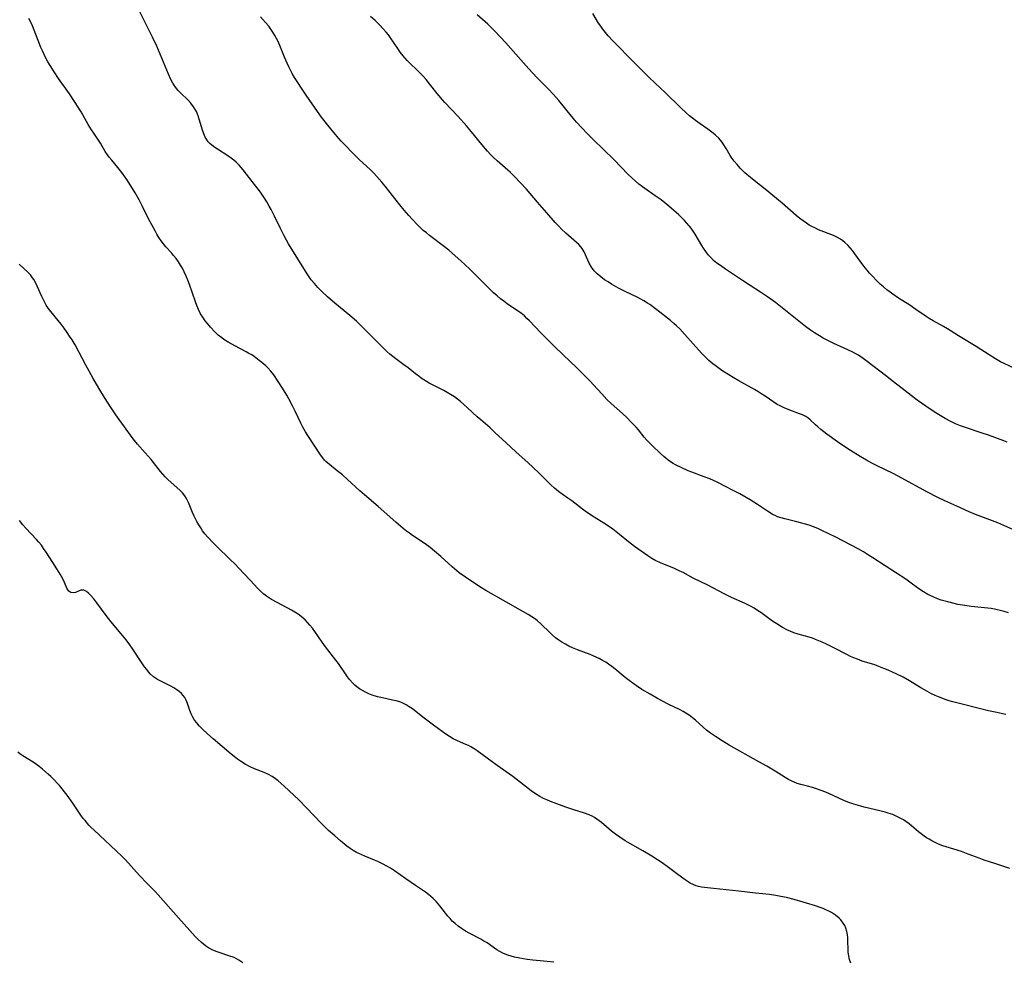
# Model space of a CAD drawing. Units: inches. Extents: x 2034408 to 2039474, y 200191 to 205612.
# Drawn here: x 2034901 to 2035076, y 202524 to 202692 of the extents above; entities that cross this region are included whole.
import ezdxf

# ---------------------------------------------------------------- set-up
doc = ezdxf.new("R2010")
doc.units = ezdxf.units.IN
doc.header["$MEASUREMENT"] = 0
doc.layers.add('c_06_T14S_R18E', color=195, linetype='Continuous')

msp = doc.modelspace()

# ---------------------------------------------------------------- linework, layer by layer
at = {"layer": 'c_06_T14S_R18E'}
for points in [[(2035076.33, 202568.27, 1048), (2035074.46, 202568.66, 1048), (2035073.24, 202568.94, 1048), (2035066.93, 202570.52, 1048), (2035066.23, 202570.71, 1048), (2035065.55, 202570.92, 1048), (2035065.1, 202571.08, 1048), (2035064.37, 202571.38, 1048), (2035063.74, 202571.66, 1048), (2035063.11, 202571.96, 1048), (2035061.84, 202572.65, 1048), (2035061.2, 202573.01, 1048), (2035059.2, 202574.25, 1048), (2035058.04, 202574.89, 1048), (2035056.94, 202575.44, 1048), (2035055.42, 202576.13, 1048), (2035054.63, 202576.47, 1048), (2035053.45, 202576.94, 1048), (2035053.05, 202577.07, 1048), (2035050.75, 202577.78, 1048), (2035049.92, 202578.08, 1048), (2035049.28, 202578.34, 1048), (2035048.66, 202578.61, 1048), (2035048.05, 202578.91, 1048), (2035045.84, 202580.06, 1048), (2035044.41, 202580.77, 1048), (2035043.67, 202581.11, 1048), (2035042.48, 202581.63, 1048), (2035041.9, 202581.85, 1048), (2035041.31, 202582.04, 1048), (2035039.35, 202582.57, 1048), (2035038.58, 202582.81, 1048), (2035037.92, 202583.07, 1048), (2035037.46, 202583.28, 1048), (2035036.57, 202583.75, 1048), (2035035.55, 202584.37, 1048), (2035034.96, 202584.76, 1048), (2035034.38, 202585.16, 1048), (2035032.71, 202586.39, 1048), (2035032.13, 202586.79, 1048), (2035031.51, 202587.17, 1048), (2035030.87, 202587.52, 1048), (2035029.91, 202588.01, 1048), (2035027.52, 202589.09, 1048), (2035026.2, 202589.72, 1048), (2035023.27, 202591.27, 1048), (2035020.66, 202592.54, 1048), (2035018.87, 202593.51, 1048), (2035018.33, 202593.79, 1048), (2035017.24, 202594.29, 1048), (2035014.95, 202595.19, 1048), (2035014.61, 202595.34, 1048), (2035014.04, 202595.62, 1048), (2035013.32, 202596.03, 1048), (2035012.62, 202596.48, 1048), (2035011.43, 202597.3, 1048), (2035010.23, 202598.17, 1048), (2035009.19, 202598.97, 1048), (2035007.57, 202600.29, 1048), (2035006.36, 202601.24, 1048), (2035005.24, 202602.02, 1048), (2035002.55, 202603.69, 1048), (2035001.44, 202604.44, 1048), (2035000.96, 202604.8, 1048), (2034999.1, 202606.28, 1048), (2034998.39, 202606.77, 1048), (2034997.38, 202607.45, 1048), (2034996.7, 202607.93, 1048), (2034996, 202608.51, 1048), (2034995.33, 202609.13, 1048), (2034993.21, 202611.24, 1048), (2034991.21, 202613.08, 1048), (2034989.16, 202614.92, 1048), (2034987.35, 202616.64, 1048), (2034985.45, 202618.41, 1048), (2034984.53, 202619.25, 1048), (2034982.85, 202620.67, 1048), (2034982.19, 202621.26, 1048), (2034980.5, 202622.84, 1048), (2034979.85, 202623.44, 1048), (2034979.26, 202623.95, 1048), (2034978.73, 202624.37, 1048), (2034978.19, 202624.77, 1048), (2034977.48, 202625.23, 1048), (2034976.87, 202625.59, 1048), (2034976.26, 202625.93, 1048), (2034973.7, 202627.25, 1048), (2034972.72, 202627.83, 1048), (2034972.27, 202628.12, 1048), (2034971.81, 202628.45, 1048), (2034971.21, 202628.91, 1048), (2034969.91, 202629.95, 1048), (2034969.19, 202630.51, 1048), (2034967.71, 202631.58, 1048), (2034966.68, 202632.38, 1048), (2034966.12, 202632.86, 1048), (2034965.58, 202633.37, 1048), (2034961.89, 202637.11, 1048), (2034960.71, 202638.24, 1048), (2034959.56, 202639.27, 1048), (2034956.86, 202641.46, 1048), (2034955.59, 202642.58, 1048), (2034954.51, 202643.58, 1048), (2034953.85, 202644.24, 1048), (2034953.23, 202644.94, 1048), (2034952.69, 202645.61, 1048), (2034952.19, 202646.31, 1048), (2034951.94, 202646.7, 1048), (2034948.65, 202651.99, 1048), (2034948.25, 202652.69, 1048), (2034947.84, 202653.45, 1048), (2034947.21, 202654.72, 1048), (2034946.11, 202656.97, 1048), (2034945.54, 202658.11, 1048), (2034945.19, 202658.75, 1048), (2034944.78, 202659.47, 1048), (2034944.34, 202660.17, 1048), (2034943.75, 202661.04, 1048), (2034943.44, 202661.48, 1048), (2034942.17, 202663.14, 1048), (2034940.55, 202665.18, 1048), (2034939.82, 202666.04, 1048), (2034939.31, 202666.57, 1048), (2034938.89, 202666.93, 1048), (2034938.42, 202667.28, 1048), (2034937.81, 202667.68, 1048), (2034935.96, 202668.84, 1048), (2034935.49, 202669.17, 1048), (2034934.98, 202669.56, 1048), (2034934.64, 202669.87, 1048), (2034934.33, 202670.2, 1048), (2034934, 202670.66, 1048), (2034933.79, 202671.02, 1048), (2034933.53, 202671.61, 1048), (2034933.31, 202672.23, 1048), (2034932.74, 202674.18, 1048), (2034932.53, 202674.82, 1048), (2034932.22, 202675.55, 1048), (2034931.74, 202676.39, 1048), (2034931.22, 202677.06, 1048), (2034930.77, 202677.56, 1048), (2034929.4, 202678.89, 1048), (2034928.97, 202679.33, 1048), (2034928.49, 202679.91, 1048), (2034928.03, 202680.61, 1048), (2034927.7, 202681.26, 1048), (2034927.26, 202682.24, 1048), (2034925.78, 202685.76, 1048), (2034925.16, 202687.18, 1048), (2034924.4, 202688.77, 1048), (2034921.48, 202694.59, 1048)], [(2034947.91, 202685.24, 1050), (2034947.19, 202687.03, 1050), (2034946.76, 202688.01, 1050), (2034946.49, 202688.56, 1050), (2034946.19, 202689.11, 1050), (2034945.85, 202689.66, 1050), (2034945.5, 202690.21, 1050), (2034945.11, 202690.73, 1050), (2034944.55, 202691.43, 1050), (2034943.65, 202692.42, 1050)], [(2035053.46, 202612.52, 1052), (2035052.51, 202613.01, 1052), (2035051.53, 202613.54, 1052), (2035050.42, 202614.18, 1052), (2035048.66, 202615.26, 1052), (2035047.5, 202616, 1052), (2035046.35, 202616.81, 1052), (2035044.48, 202618.17, 1052), (2035043.39, 202619, 1052), (2035042.85, 202619.44, 1052), (2035042.43, 202619.82, 1052), (2035041.53, 202620.68, 1052), (2035041.07, 202621.06, 1052), (2035040.73, 202621.3, 1052), (2035040.13, 202621.6, 1052), (2035039.63, 202621.79, 1052), (2035038.34, 202622.22, 1052), (2035037.57, 202622.52, 1052), (2035036.87, 202622.82, 1052), (2035036.17, 202623.17, 1052), (2035035.66, 202623.45, 1052), (2035035.05, 202623.83, 1052), (2035033.47, 202624.92, 1052), (2035032.75, 202625.4, 1052), (2035032.2, 202625.74, 1052), (2035031.57, 202626.1, 1052), (2035028.82, 202627.62, 1052), (2035027.81, 202628.22, 1052), (2035027.01, 202628.72, 1052), (2035025.8, 202629.49, 1052), (2035024.58, 202630.34, 1052), (2035024.15, 202630.67, 1052), (2035023.46, 202631.24, 1052), (2035022.67, 202632.01, 1052), (2035022.16, 202632.55, 1052), (2035019.21, 202635.9, 1052), (2035018.31, 202636.87, 1052), (2035017.72, 202637.44, 1052), (2035017.24, 202637.86, 1052), (2035016.65, 202638.35, 1052), (2035014.23, 202640.25, 1052), (2035012.95, 202641.2, 1052), (2035012.56, 202641.47, 1052), (2035011.88, 202641.9, 1052), (2035010.84, 202642.46, 1052), (2035008.58, 202643.53, 1052), (2035007.38, 202644.15, 1052), (2035006.12, 202644.86, 1052), (2035005.52, 202645.23, 1052), (2035004.9, 202645.63, 1052), (2035004.21, 202646.12, 1052), (2035003.58, 202646.67, 1052), (2035003.32, 202646.94, 1052), (2035003.06, 202647.24, 1052), (2035002.58, 202647.89, 1052), (2035002.18, 202648.58, 1052), (2035001.91, 202649.11, 1052), (2035001.26, 202650.58, 1052), (2035000.92, 202651.19, 1052), (2035000.7, 202651.49, 1052), (2035000.34, 202651.89, 1052), (2034999.93, 202652.27, 1052), (2034998.03, 202653.9, 1052), (2034997.24, 202654.64, 1052), (2034996.74, 202655.14, 1052), (2034996.12, 202655.83, 1052), (2034994.63, 202657.55, 1052), (2034992.96, 202659.42, 1052), (2034990.98, 202661.73, 1052), (2034989.95, 202662.87, 1052), (2034988.87, 202664, 1052), (2034988.07, 202664.78, 1052), (2034987.68, 202665.14, 1052), (2034985.76, 202666.81, 1052), (2034985.09, 202667.42, 1052), (2034984.67, 202667.84, 1052), (2034984.05, 202668.5, 1052), (2034983.04, 202669.69, 1052), (2034981.23, 202671.96, 1052), (2034980.33, 202673.04, 1052), (2034978.83, 202674.7, 1052), (2034976.45, 202677.2, 1052), (2034976.03, 202677.67, 1052), (2034975.08, 202678.78, 1052), (2034973.71, 202680.52, 1052), (2034973.12, 202681.24, 1052), (2034972.54, 202681.9, 1052), (2034971.52, 202682.95, 1052), (2034970.3, 202684.12, 1052), (2034969.75, 202684.67, 1052), (2034969.36, 202685.11, 1052), (2034969.02, 202685.5, 1052), (2034968.53, 202686.13, 1052), (2034968.07, 202686.78, 1052), (2034966.81, 202688.67, 1052), (2034966.42, 202689.19, 1052), (2034966.02, 202689.7, 1052), (2034965.51, 202690.29, 1052), (2034964.79, 202691.04, 1052), (2034964.07, 202691.74, 1052), (2034963.24, 202692.49, 1052)], [(2035076.58, 202616.74, 1054), (2035076, 202616.96, 1054), (2035073.26, 202617.95, 1054), (2035071.95, 202618.4, 1054), (2035069.17, 202619.31, 1054), (2035068.26, 202619.64, 1054), (2035067.41, 202620, 1054), (2035066.58, 202620.39, 1054), (2035065.54, 202620.93, 1054), (2035064.65, 202621.45, 1054), (2035064.04, 202621.83, 1054), (2035062.86, 202622.61, 1054), (2035060.58, 202624.22, 1054), (2035059.49, 202625.01, 1054), (2035058.41, 202625.84, 1054), (2035056.34, 202627.49, 1054), (2035054.93, 202628.59, 1054), (2035051.67, 202631.1, 1054), (2035050.96, 202631.62, 1054), (2035050.54, 202631.91, 1054), (2035050.11, 202632.18, 1054), (2035049.62, 202632.47, 1054), (2035049.11, 202632.74, 1054), (2035048.21, 202633.18, 1054), (2035045.71, 202634.31, 1054), (2035044.52, 202634.89, 1054), (2035043.84, 202635.26, 1054), (2035043.17, 202635.64, 1054), (2035042.26, 202636.2, 1054), (2035041.57, 202636.65, 1054), (2035040.65, 202637.31, 1054), (2035040.06, 202637.77, 1054), (2035035.32, 202641.57, 1054), (2035034.5, 202642.2, 1054), (2035033.93, 202642.61, 1054), (2035032.69, 202643.43, 1054), (2035030.8, 202644.61, 1054), (2035029.46, 202645.47, 1054), (2035026.41, 202647.53, 1054), (2035025.52, 202648.16, 1054), (2035024.91, 202648.6, 1054), (2035024.32, 202649.08, 1054), (2035023.81, 202649.57, 1054), (2035023.37, 202650.06, 1054), (2035022.93, 202650.63, 1054), (2035022.52, 202651.24, 1054), (2035022.21, 202651.72, 1054), (2035021.01, 202653.74, 1054), (2035020.65, 202654.3, 1054), (2035020.3, 202654.79, 1054), (2035019.97, 202655.21, 1054), (2035019.55, 202655.69, 1054), (2035019.12, 202656.16, 1054), (2035018.05, 202657.21, 1054), (2035017.22, 202657.97, 1054), (2035016.36, 202658.72, 1054), (2035015.62, 202659.32, 1054), (2035014.97, 202659.83, 1054), (2035013.92, 202660.59, 1054), (2035012.07, 202661.86, 1054), (2035011.64, 202662.17, 1054), (2035011.01, 202662.66, 1054), (2035010.4, 202663.17, 1054), (2035009.75, 202663.75, 1054), (2035009.13, 202664.34, 1054), (2035006.58, 202667, 1054), (2035002.86, 202670.6, 1054), (2035001.87, 202671.59, 1054), (2035000.85, 202672.66, 1054), (2034999.93, 202673.68, 1054), (2034999.01, 202674.75, 1054), (2034996.74, 202677.5, 1054), (2034995.81, 202678.57, 1054), (2034994.9, 202679.57, 1054), (2034992.87, 202681.63, 1054), (2034991.41, 202683.17, 1054), (2034989.99, 202684.75, 1054), (2034987.32, 202687.77, 1054), (2034985.38, 202689.85, 1054), (2034985.01, 202690.24, 1054), (2034984.13, 202691.1, 1054), (2034982.2, 202692.78, 1054)], [(2035078.09, 202629.78, 1056), (2035076.05, 202630.73, 1056), (2035075.4, 202631.05, 1056), (2035074.48, 202631.55, 1056), (2035073.37, 202632.24, 1056), (2035071.08, 202633.75, 1056), (2035067.89, 202635.66, 1056), (2035065.95, 202636.89, 1056), (2035065.23, 202637.32, 1056), (2035063.38, 202638.32, 1056), (2035062.68, 202638.74, 1056), (2035062.14, 202639.1, 1056), (2035060.35, 202640.36, 1056), (2035059.24, 202641.12, 1056), (2035057.25, 202642.38, 1056), (2035056.22, 202643.06, 1056), (2035055.75, 202643.4, 1056), (2035055.14, 202643.86, 1056), (2035054.56, 202644.35, 1056), (2035053.99, 202644.86, 1056), (2035053.45, 202645.38, 1056), (2035052.53, 202646.32, 1056), (2035052.07, 202646.82, 1056), (2035051.63, 202647.34, 1056), (2035051.08, 202648.05, 1056), (2035049.48, 202650.26, 1056), (2035049.06, 202650.81, 1056), (2035048.64, 202651.31, 1056), (2035048.19, 202651.79, 1056), (2035047.67, 202652.28, 1056), (2035047.31, 202652.57, 1056), (2035046.93, 202652.83, 1056), (2035046.38, 202653.15, 1056), (2035045.66, 202653.49, 1056), (2035043.02, 202654.54, 1056), (2035042.44, 202654.79, 1056), (2035041.71, 202655.15, 1056), (2035041.35, 202655.35, 1056), (2035040.84, 202655.67, 1056), (2035040.25, 202656.09, 1056), (2035039.69, 202656.53, 1056), (2035039.02, 202657.09, 1056), (2035036.51, 202659.24, 1056), (2035034.87, 202660.61, 1056), (2035033.78, 202661.49, 1056), (2035031.52, 202663.27, 1056), (2035030.87, 202663.8, 1056), (2035029.9, 202664.64, 1056), (2035029.05, 202665.49, 1056), (2035028.49, 202666.11, 1056), (2035027.95, 202666.76, 1056), (2035027.46, 202667.44, 1056), (2035027.27, 202667.73, 1056), (2035026.53, 202669, 1056), (2035026.03, 202669.81, 1056), (2035025.76, 202670.19, 1056), (2035025.24, 202670.81, 1056), (2035024.65, 202671.38, 1056), (2035024.25, 202671.71, 1056), (2035023.29, 202672.41, 1056), (2035021.93, 202673.35, 1056), (2035021.11, 202673.94, 1056), (2035020.05, 202674.78, 1056), (2035019.49, 202675.26, 1056), (2035018.43, 202676.26, 1056), (2035015.72, 202678.95, 1056), (2035013.89, 202680.64, 1056), (2035012.78, 202681.68, 1056), (2035009.2, 202685.23, 1056), (2035007.36, 202687.11, 1056), (2035006.38, 202688.16, 1056), (2035005.56, 202689.06, 1056), (2035005.08, 202689.63, 1056), (2035004.62, 202690.2, 1056), (2035004.21, 202690.75, 1056), (2035003.84, 202691.31, 1056), (2035002.82, 202692.99, 1056)], [(2035077.06, 202540.85, 1046), (2035074.41, 202541.74, 1046), (2035072.51, 202542.34, 1046), (2035071.57, 202542.67, 1046), (2035069.65, 202543.43, 1046), (2035068.44, 202543.88, 1046), (2035065.71, 202544.7, 1046), (2035065.14, 202544.89, 1046), (2035064.37, 202545.2, 1046), (2035063.62, 202545.54, 1046), (2035063.15, 202545.78, 1046), (2035062.69, 202546.05, 1046), (2035062.23, 202546.33, 1046), (2035061.79, 202546.63, 1046), (2035061.29, 202547, 1046), (2035060.8, 202547.39, 1046), (2035059.11, 202548.79, 1046), (2035058.56, 202549.19, 1046), (2035058.11, 202549.49, 1046), (2035057.65, 202549.76, 1046), (2035057.19, 202550.01, 1046), (2035056.71, 202550.23, 1046), (2035056.2, 202550.45, 1046), (2035055.39, 202550.73, 1046), (2035054.89, 202550.88, 1046), (2035053.89, 202551.14, 1046), (2035051.15, 202551.76, 1046), (2035050.51, 202551.92, 1046), (2035049.31, 202552.28, 1046), (2035048.21, 202552.67, 1046), (2035047.52, 202552.95, 1046), (2035046.6, 202553.35, 1046), (2035044.81, 202554.18, 1046), (2035043.8, 202554.6, 1046), (2035043.3, 202554.8, 1046), (2035042.61, 202555.04, 1046), (2035041.92, 202555.27, 1046), (2035041.06, 202555.51, 1046), (2035039.83, 202555.83, 1046), (2035039.22, 202556.01, 1046), (2035038.67, 202556.21, 1046), (2035038.25, 202556.39, 1046), (2035037.65, 202556.68, 1046), (2035037.07, 202557.02, 1046), (2035035.27, 202558.16, 1046), (2035033.77, 202559.07, 1046), (2035032.38, 202559.86, 1046), (2035027.09, 202562.83, 1046), (2035025.84, 202563.57, 1046), (2035024.63, 202564.33, 1046), (2035023.74, 202564.94, 1046), (2035023.05, 202565.49, 1046), (2035022.45, 202566.02, 1046), (2035021.09, 202567.26, 1046), (2035020.58, 202567.69, 1046), (2035019.98, 202568.13, 1046), (2035019.39, 202568.51, 1046), (2035018.87, 202568.8, 1046), (2035018.34, 202569.08, 1046), (2035016.24, 202570.12, 1046), (2035014.35, 202571.12, 1046), (2035013.01, 202571.86, 1046), (2035011.55, 202572.73, 1046), (2035010.57, 202573.38, 1046), (2035009.91, 202573.84, 1046), (2035009.27, 202574.32, 1046), (2035008.58, 202574.87, 1046), (2035006.75, 202576.39, 1046), (2035006.22, 202576.81, 1046), (2035005.62, 202577.24, 1046), (2035005.12, 202577.56, 1046), (2035004.54, 202577.89, 1046), (2035003.94, 202578.2, 1046), (2035002.99, 202578.63, 1046), (2035002.31, 202578.91, 1046), (2035000.09, 202579.76, 1046), (2034999.22, 202580.13, 1046), (2034998.56, 202580.44, 1046), (2034997.92, 202580.78, 1046), (2034997.3, 202581.15, 1046), (2034996.76, 202581.5, 1046), (2034996.19, 202581.93, 1046), (2034995.65, 202582.39, 1046), (2034995.21, 202582.8, 1046), (2034993.56, 202584.41, 1046), (2034992.94, 202584.95, 1046), (2034992.6, 202585.2, 1046), (2034991.97, 202585.63, 1046), (2034991.32, 202586.03, 1046), (2034989.94, 202586.81, 1046), (2034987.33, 202588.34, 1046), (2034983.79, 202590.32, 1046), (2034982.99, 202590.8, 1046), (2034982.18, 202591.31, 1046), (2034980.15, 202592.68, 1046), (2034979.02, 202593.5, 1046), (2034978.2, 202594.17, 1046), (2034977.78, 202594.53, 1046), (2034975.73, 202596.4, 1046), (2034974.62, 202597.35, 1046), (2034973.85, 202597.96, 1046), (2034972.96, 202598.61, 1046), (2034970.68, 202600.14, 1046), (2034970.15, 202600.51, 1046), (2034969.62, 202600.89, 1046), (2034969.02, 202601.37, 1046), (2034967.71, 202602.49, 1046), (2034964.57, 202605.3, 1046), (2034962.15, 202607.33, 1046), (2034961.31, 202608.08, 1046), (2034959.15, 202610.07, 1046), (2034958.22, 202610.89, 1046), (2034957.31, 202611.64, 1046), (2034955.95, 202612.73, 1046), (2034955.29, 202613.3, 1046), (2034955.05, 202613.55, 1046), (2034954.73, 202613.91, 1046), (2034954.33, 202614.45, 1046), (2034952.05, 202617.93, 1046), (2034951.64, 202618.59, 1046), (2034951.19, 202619.37, 1046), (2034950.83, 202620.08, 1046), (2034949.87, 202622.12, 1046), (2034949.35, 202623.18, 1046), (2034948.67, 202624.46, 1046), (2034948.31, 202625.09, 1046), (2034947.56, 202626.33, 1046), (2034946.81, 202627.51, 1046), (2034946, 202628.68, 1046), (2034945.5, 202629.33, 1046), (2034944.96, 202629.94, 1046), (2034944.58, 202630.33, 1046), (2034943.9, 202630.92, 1046), (2034943.43, 202631.28, 1046), (2034942.51, 202631.95, 1046), (2034942.07, 202632.24, 1046), (2034941.59, 202632.53, 1046), (2034941.09, 202632.8, 1046), (2034939.06, 202633.84, 1046), (2034937.86, 202634.51, 1046), (2034937.12, 202635, 1046), (2034936.75, 202635.27, 1046), (2034936.13, 202635.79, 1046), (2034935.54, 202636.35, 1046), (2034934.72, 202637.2, 1046), (2034934.18, 202637.83, 1046), (2034933.77, 202638.34, 1046), (2034933.36, 202638.94, 1046), (2034932.98, 202639.56, 1046), (2034932.59, 202640.34, 1046), (2034932.3, 202641.02, 1046), (2034932.04, 202641.72, 1046), (2034930.98, 202644.81, 1046), (2034930.7, 202645.55, 1046), (2034930.41, 202646.27, 1046), (2034930.05, 202647.05, 1046), (2034929.74, 202647.66, 1046), (2034929.39, 202648.25, 1046), (2034929.02, 202648.84, 1046), (2034928.61, 202649.39, 1046), (2034928.18, 202649.93, 1046), (2034927.79, 202650.39, 1046), (2034926.8, 202651.5, 1046), (2034926.37, 202652.02, 1046), (2034925.96, 202652.55, 1046), (2034925.55, 202653.16, 1046), (2034925.2, 202653.74, 1046), (2034924.87, 202654.33, 1046), (2034923.72, 202656.47, 1046), (2034922.62, 202658.69, 1046), (2034922.03, 202659.82, 1046), (2034921.32, 202661.09, 1046), (2034920.55, 202662.35, 1046), (2034919.82, 202663.47, 1046), (2034918.96, 202664.69, 1046), (2034918.22, 202665.62, 1046), (2034917.15, 202666.88, 1046), (2034916.69, 202667.47, 1046), (2034916.4, 202667.88, 1046), (2034916.01, 202668.48, 1046), (2034915.15, 202669.92, 1046), (2034913.94, 202671.69, 1046), (2034913.54, 202672.33, 1046), (2034912.98, 202673.27, 1046), (2034911.69, 202675.52, 1046), (2034910.55, 202677.36, 1046), (2034909.63, 202678.72, 1046), (2034907.69, 202681.46, 1046), (2034906.9, 202682.63, 1046), (2034906.17, 202683.77, 1046), (2034905.8, 202684.42, 1046), (2034905.39, 202685.18, 1046), (2034904.8, 202686.36, 1046), (2034904.52, 202686.98, 1046), (2034904.03, 202688.22, 1046), (2034903.37, 202690.07, 1046), (2034903.07, 202690.81, 1046), (2034902.83, 202691.32, 1046), (2034902.42, 202692.09, 1046)], [(2035076.8, 202586.36, 1050), (2035076.06, 202586.59, 1050), (2035075.33, 202586.79, 1050), (2035074.82, 202586.91, 1050), (2035074.32, 202587.01, 1050), (2035073.74, 202587.1, 1050), (2035073.17, 202587.17, 1050), (2035070.2, 202587.48, 1050), (2035069.05, 202587.64, 1050), (2035067.77, 202587.86, 1050), (2035067.12, 202588, 1050), (2035066, 202588.29, 1050), (2035064.86, 202588.63, 1050), (2035064.18, 202588.86, 1050), (2035063.52, 202589.12, 1050), (2035062.87, 202589.42, 1050), (2035062.48, 202589.62, 1050), (2035061.66, 202590.11, 1050), (2035060.87, 202590.65, 1050), (2035059.23, 202591.84, 1050), (2035058.52, 202592.34, 1050), (2035054.88, 202594.74, 1050), (2035052.66, 202596.17, 1050), (2035051.92, 202596.63, 1050), (2035050.99, 202597.18, 1050), (2035050.03, 202597.72, 1050), (2035046.07, 202599.82, 1050), (2035044.86, 202600.44, 1050), (2035043.61, 202601.02, 1050), (2035042.85, 202601.35, 1050), (2035042.09, 202601.66, 1050), (2035041.32, 202601.93, 1050), (2035040.67, 202602.14, 1050), (2035039.8, 202602.39, 1050), (2035039.12, 202602.56, 1050), (2035036.98, 202603.07, 1050), (2035036.34, 202603.24, 1050), (2035035.72, 202603.46, 1050), (2035035.27, 202603.66, 1050), (2035034.83, 202603.88, 1050), (2035034.38, 202604.14, 1050), (2035033.93, 202604.43, 1050), (2035032.16, 202605.63, 1050), (2035030.8, 202606.46, 1050), (2035028.96, 202607.51, 1050), (2035027.55, 202608.27, 1050), (2035026.41, 202608.86, 1050), (2035024.93, 202609.59, 1050), (2035023.62, 202610.19, 1050), (2035022.66, 202610.57, 1050), (2035020.45, 202611.38, 1050), (2035019.78, 202611.65, 1050), (2035018.63, 202612.16, 1050), (2035017.55, 202612.7, 1050), (2035017.12, 202612.95, 1050), (2035016.65, 202613.24, 1050), (2035016.2, 202613.55, 1050), (2035015.81, 202613.85, 1050), (2035015.44, 202614.17, 1050), (2035014.86, 202614.7, 1050), (2035013.37, 202616.14, 1050), (2035012.89, 202616.61, 1050), (2035012.43, 202617.11, 1050), (2035011.98, 202617.64, 1050), (2035010.95, 202618.89, 1050), (2035010.51, 202619.39, 1050), (2035009.58, 202620.37, 1050), (2035008.91, 202621.05, 1050), (2035008.1, 202621.83, 1050), (2035006.1, 202623.61, 1050), (2035005.31, 202624.34, 1050), (2035004.39, 202625.3, 1050), (2035002.91, 202626.93, 1050), (2035002.32, 202627.56, 1050), (2035001.19, 202628.73, 1050), (2034999.98, 202629.94, 1050), (2034997.52, 202632.28, 1050), (2034996.01, 202633.76, 1050), (2034993.51, 202636.26, 1050), (2034991.55, 202638.3, 1050), (2034991.09, 202638.75, 1050), (2034990.62, 202639.19, 1050), (2034990.03, 202639.67, 1050), (2034989.4, 202640.12, 1050), (2034987.54, 202641.37, 1050), (2034986.96, 202641.79, 1050), (2034986.38, 202642.23, 1050), (2034985.75, 202642.76, 1050), (2034985.14, 202643.32, 1050), (2034984.47, 202643.96, 1050), (2034980.86, 202647.58, 1050), (2034979.33, 202649.02, 1050), (2034978.33, 202649.9, 1050), (2034977.15, 202650.88, 1050), (2034976.39, 202651.48, 1050), (2034973.73, 202653.5, 1050), (2034973.17, 202653.95, 1050), (2034972.63, 202654.42, 1050), (2034972.11, 202654.89, 1050), (2034971.67, 202655.33, 1050), (2034970.64, 202656.41, 1050), (2034970.06, 202657.05, 1050), (2034969.25, 202657.99, 1050), (2034968.47, 202658.94, 1050), (2034965.81, 202662.3, 1050), (2034965.24, 202662.99, 1050), (2034964.37, 202663.99, 1050), (2034963.84, 202664.57, 1050), (2034963.18, 202665.23, 1050), (2034961.26, 202666.96, 1050), (2034960.71, 202667.48, 1050), (2034958.01, 202670.3, 1050), (2034957.56, 202670.79, 1050), (2034956.97, 202671.47, 1050), (2034955.64, 202673.13, 1050), (2034954.52, 202674.59, 1050), (2034953.81, 202675.57, 1050), (2034951.8, 202678.45, 1050), (2034951.04, 202679.57, 1050), (2034950.17, 202680.89, 1050), (2034949.72, 202681.62, 1050), (2034949.28, 202682.35, 1050), (2034948.66, 202683.54, 1050), (2034948.38, 202684.15, 1050), (2034947.91, 202685.24, 1050)], [(2035048.73, 202524.03, 1044), (2035048.53, 202524.65, 1044), (2035048.38, 202525.3, 1044), (2035048.29, 202525.95, 1044), (2035048.25, 202526.41, 1044), (2035048.23, 202528.05, 1044), (2035048.21, 202528.57, 1044), (2035048.16, 202529.08, 1044), (2035048.05, 202529.67, 1044), (2035047.88, 202530.23, 1044), (2035047.67, 202530.71, 1044), (2035047.4, 202531.15, 1044), (2035046.96, 202531.72, 1044), (2035046.67, 202532.01, 1044), (2035046.02, 202532.54, 1044), (2035045.3, 202533.01, 1044), (2035044.82, 202533.28, 1044), (2035044.32, 202533.52, 1044), (2035043.81, 202533.73, 1044), (2035043.29, 202533.93, 1044), (2035042.48, 202534.2, 1044), (2035040.84, 202534.7, 1044), (2035038.63, 202535.32, 1044), (2035037.27, 202535.67, 1044), (2035036.31, 202535.89, 1044), (2035035.39, 202536.06, 1044), (2035034.25, 202536.22, 1044), (2035031.76, 202536.47, 1044), (2035028.78, 202536.82, 1044), (2035024.3, 202537.27, 1044), (2035022.72, 202537.47, 1044), (2035022.18, 202537.56, 1044), (2035021.64, 202537.68, 1044), (2035021.21, 202537.8, 1044), (2035020.78, 202537.96, 1044), (2035020.16, 202538.25, 1044), (2035019.6, 202538.59, 1044), (2035019.05, 202538.97, 1044), (2035017.22, 202540.35, 1044), (2035016.26, 202541.05, 1044), (2035015.15, 202541.84, 1044), (2035014.3, 202542.4, 1044), (2035013.31, 202543.03, 1044), (2035011.71, 202544.01, 1044), (2035008.59, 202545.8, 1044), (2035007.61, 202546.42, 1044), (2035006.86, 202546.95, 1044), (2035006.14, 202547.51, 1044), (2035004.34, 202549.05, 1044), (2035003.95, 202549.36, 1044), (2035003.54, 202549.64, 1044), (2035003.12, 202549.91, 1044), (2035002.68, 202550.15, 1044), (2035002.14, 202550.4, 1044), (2035001.34, 202550.71, 1044), (2034999.43, 202551.3, 1044), (2034997.99, 202551.78, 1044), (2034995.28, 202552.79, 1044), (2034994.64, 202553.05, 1044), (2034994.02, 202553.33, 1044), (2034993.4, 202553.66, 1044), (2034992.62, 202554.15, 1044), (2034991.86, 202554.69, 1044), (2034990.47, 202555.73, 1044), (2034988.56, 202557.23, 1044), (2034985.75, 202559.21, 1044), (2034982.2, 202561.82, 1044), (2034981.71, 202562.15, 1044), (2034981.09, 202562.51, 1044), (2034980.65, 202562.73, 1044), (2034980.2, 202562.93, 1044), (2034979.25, 202563.32, 1044), (2034978.59, 202563.62, 1044), (2034977.94, 202563.96, 1044), (2034977.31, 202564.34, 1044), (2034976.65, 202564.78, 1044), (2034975.99, 202565.24, 1044), (2034974.69, 202566.19, 1044), (2034972.56, 202567.8, 1044), (2034970.68, 202569.27, 1044), (2034970.14, 202569.64, 1044), (2034969.59, 202569.98, 1044), (2034968.96, 202570.29, 1044), (2034968.44, 202570.49, 1044), (2034967.79, 202570.68, 1044), (2034967.14, 202570.84, 1044), (2034965.36, 202571.21, 1044), (2034964.49, 202571.42, 1044), (2034963.5, 202571.72, 1044), (2034962.91, 202571.96, 1044), (2034962.34, 202572.24, 1044), (2034961.78, 202572.54, 1044), (2034961.29, 202572.84, 1044), (2034960.82, 202573.17, 1044), (2034960.44, 202573.48, 1044), (2034960.07, 202573.83, 1044), (2034959.51, 202574.46, 1044), (2034959.12, 202574.95, 1044), (2034958.76, 202575.47, 1044), (2034957.5, 202577.36, 1044), (2034957.08, 202577.94, 1044), (2034955.24, 202580.31, 1044), (2034954.65, 202581.13, 1044), (2034953.33, 202583.03, 1044), (2034952.89, 202583.61, 1044), (2034952.44, 202584.17, 1044), (2034952.01, 202584.65, 1044), (2034951.57, 202585.11, 1044), (2034950.9, 202585.7, 1044), (2034950.35, 202586.11, 1044), (2034949.76, 202586.49, 1044), (2034949.16, 202586.84, 1044), (2034946.59, 202588.2, 1044), (2034945.62, 202588.75, 1044), (2034944.71, 202589.33, 1044), (2034944.23, 202589.69, 1044), (2034943.58, 202590.26, 1044), (2034943.09, 202590.77, 1044), (2034941.94, 202592.05, 1044), (2034940.62, 202593.43, 1044), (2034939.12, 202595.03, 1044), (2034938.27, 202595.87, 1044), (2034935.83, 202598.2, 1044), (2034935.25, 202598.78, 1044), (2034934.22, 202599.88, 1044), (2034933.76, 202600.4, 1044), (2034933.34, 202600.95, 1044), (2034933, 202601.45, 1044), (2034932.65, 202602.01, 1044), (2034932.33, 202602.59, 1044), (2034931.86, 202603.53, 1044), (2034931.56, 202604.21, 1044), (2034930.83, 202605.97, 1044), (2034930.46, 202606.7, 1044), (2034930.17, 202607.15, 1044), (2034929.73, 202607.7, 1044), (2034929.26, 202608.19, 1044), (2034927.21, 202610.01, 1044), (2034926.65, 202610.56, 1044), (2034926.23, 202611.02, 1044), (2034925.83, 202611.49, 1044), (2034924.17, 202613.64, 1044), (2034923.66, 202614.25, 1044), (2034923.13, 202614.85, 1044), (2034921.77, 202616.36, 1044), (2034921.23, 202617.02, 1044), (2034920.82, 202617.57, 1044), (2034919.45, 202619.46, 1044), (2034918.49, 202620.73, 1044), (2034917.88, 202621.57, 1044), (2034917.04, 202622.84, 1044), (2034915.88, 202624.69, 1044), (2034914.88, 202626.33, 1044), (2034913.78, 202628.19, 1044), (2034912.52, 202630.4, 1044), (2034910.62, 202634.02, 1044), (2034910.08, 202634.93, 1044), (2034909.66, 202635.59, 1044), (2034909.23, 202636.24, 1044), (2034908.67, 202637.03, 1044), (2034908.16, 202637.7, 1044), (2034907.63, 202638.36, 1044), (2034906.3, 202639.96, 1044), (2034905.86, 202640.56, 1044), (2034905.49, 202641.11, 1044), (2034905.17, 202641.69, 1044), (2034904.69, 202642.66, 1044), (2034903.89, 202644.47, 1044), (2034903.56, 202645.16, 1044), (2034903.27, 202645.68, 1044), (2034903.07, 202645.99, 1044), (2034902.69, 202646.49, 1044), (2034902.28, 202646.92, 1044), (2034900.69, 202648.4, 1044)], [(2035077.6, 202601.17, 1052), (2035074.9, 202602.34, 1052), (2035070.97, 202603.83, 1052), (2035069.81, 202604.33, 1052), (2035067.63, 202605.33, 1052), (2035065.46, 202606.29, 1052), (2035064.11, 202606.93, 1052), (2035062.41, 202607.82, 1052), (2035057.08, 202610.73, 1052), (2035056.29, 202611.14, 1052), (2035053.46, 202612.52, 1052)], [(2034995.88, 202524.2, 1042), (2034993.44, 202524.42, 1042), (2034992.11, 202524.56, 1042), (2034991.15, 202524.68, 1042), (2034989.81, 202524.89, 1042), (2034988.85, 202525.09, 1042), (2034988.25, 202525.25, 1042), (2034987.67, 202525.43, 1042), (2034987.22, 202525.6, 1042), (2034986.78, 202525.8, 1042), (2034986.24, 202526.09, 1042), (2034985.72, 202526.41, 1042), (2034983.97, 202527.62, 1042), (2034983.42, 202527.95, 1042), (2034982.88, 202528.25, 1042), (2034980.89, 202529.28, 1042), (2034980.16, 202529.7, 1042), (2034979.44, 202530.15, 1042), (2034978.81, 202530.61, 1042), (2034978.29, 202531.04, 1042), (2034977.79, 202531.51, 1042), (2034977.39, 202531.94, 1042), (2034977.02, 202532.39, 1042), (2034975.58, 202534.23, 1042), (2034974.96, 202534.94, 1042), (2034974.36, 202535.54, 1042), (2034973.97, 202535.89, 1042), (2034973.56, 202536.23, 1042), (2034972.99, 202536.65, 1042), (2034971.26, 202537.85, 1042), (2034969.54, 202539.01, 1042), (2034967.5, 202540.42, 1042), (2034966.79, 202540.89, 1042), (2034966.15, 202541.28, 1042), (2034965.37, 202541.7, 1042), (2034964.51, 202542.1, 1042), (2034963.95, 202542.34, 1042), (2034962.19, 202543.04, 1042), (2034961.16, 202543.51, 1042), (2034960.72, 202543.73, 1042), (2034960.14, 202544.07, 1042), (2034959.62, 202544.42, 1042), (2034959.03, 202544.85, 1042), (2034957.91, 202545.75, 1042), (2034956.86, 202546.64, 1042), (2034955.76, 202547.64, 1042), (2034954.5, 202548.87, 1042), (2034951.86, 202551.64, 1042), (2034950.45, 202553.07, 1042), (2034947.87, 202555.51, 1042), (2034946.8, 202556.45, 1042), (2034946.3, 202556.84, 1042), (2034945.71, 202557.24, 1042), (2034945.09, 202557.58, 1042), (2034944.3, 202557.92, 1042), (2034942.55, 202558.6, 1042), (2034941.82, 202558.94, 1042), (2034940.94, 202559.43, 1042), (2034940.06, 202559.98, 1042), (2034939.57, 202560.32, 1042), (2034938.98, 202560.76, 1042), (2034938.4, 202561.23, 1042), (2034935.19, 202563.94, 1042), (2034934.19, 202564.8, 1042), (2034933.24, 202565.7, 1042), (2034932.74, 202566.22, 1042), (2034932.28, 202566.77, 1042), (2034931.92, 202567.27, 1042), (2034931.59, 202567.8, 1042), (2034931.29, 202568.4, 1042), (2034931.07, 202569, 1042), (2034930.67, 202570.19, 1042), (2034930.42, 202570.79, 1042), (2034930.15, 202571.26, 1042), (2034929.87, 202571.65, 1042), (2034929.56, 202572, 1042), (2034929.18, 202572.34, 1042), (2034928.77, 202572.64, 1042), (2034928.23, 202572.99, 1042), (2034927.67, 202573.31, 1042), (2034927.3, 202573.5, 1042), (2034925.87, 202574.17, 1042), (2034925.28, 202574.49, 1042), (2034924.95, 202574.7, 1042), (2034924.6, 202574.97, 1042), (2034924.07, 202575.46, 1042), (2034923.72, 202575.84, 1042), (2034923.39, 202576.24, 1042), (2034923, 202576.74, 1042), (2034922.62, 202577.27, 1042), (2034920.78, 202580.05, 1042), (2034920.35, 202580.67, 1042), (2034919.7, 202581.56, 1042), (2034918.85, 202582.63, 1042), (2034917.01, 202584.82, 1042), (2034916.19, 202585.87, 1042), (2034914.51, 202588.16, 1042), (2034913.95, 202588.87, 1042), (2034913.4, 202589.49, 1042), (2034913.03, 202589.87, 1042), (2034912.67, 202590.17, 1042), (2034912.21, 202590.38, 1042), (2034911.65, 202590.36, 1042), (2034911.26, 202590.21, 1042), (2034910.68, 202589.97, 1042), (2034910.29, 202589.91, 1042), (2034909.86, 202589.98, 1042), (2034909.53, 202590.22, 1042), (2034909.23, 202590.61, 1042), (2034909.03, 202591.01, 1042), (2034908.54, 202592.14, 1042), (2034908.22, 202592.79, 1042), (2034907.99, 202593.21, 1042), (2034907.4, 202594.17, 1042), (2034906.64, 202595.33, 1042), (2034905.49, 202597.14, 1042), (2034905.03, 202597.83, 1042), (2034904.63, 202598.38, 1042), (2034904.2, 202598.91, 1042), (2034903.75, 202599.43, 1042), (2034901.85, 202601.41, 1042), (2034901.33, 202602.02, 1042), (2034900.74, 202602.78, 1042)], [(2034940.48, 202524.06, 1040), (2034939.78, 202524.55, 1040), (2034938.93, 202525, 1040), (2034938, 202525.34, 1040), (2034936.46, 202525.82, 1040), (2034935.94, 202526.01, 1040), (2034935.15, 202526.34, 1040), (2034934.4, 202526.74, 1040), (2034933.82, 202527.12, 1040), (2034933.12, 202527.67, 1040), (2034932.46, 202528.29, 1040), (2034932.02, 202528.74, 1040), (2034931.04, 202529.81, 1040), (2034929.04, 202532.09, 1040), (2034925.41, 202536.16, 1040), (2034924.87, 202536.74, 1040), (2034923.4, 202538.25, 1040), (2034922.12, 202539.59, 1040), (2034919.6, 202542.37, 1040), (2034918.95, 202543.05, 1040), (2034917.97, 202544.01, 1040), (2034914.02, 202547.65, 1040), (2034913.45, 202548.21, 1040), (2034913.09, 202548.59, 1040), (2034912.4, 202549.37, 1040), (2034912.08, 202549.78, 1040), (2034911.67, 202550.34, 1040), (2034910.22, 202552.49, 1040), (2034909.21, 202553.91, 1040), (2034908.76, 202554.5, 1040), (2034907.9, 202555.55, 1040), (2034907.5, 202556.01, 1040), (2034906.9, 202556.65, 1040), (2034906.29, 202557.25, 1040), (2034905.84, 202557.66, 1040), (2034904.82, 202558.53, 1040), (2034904.25, 202558.98, 1040), (2034903.77, 202559.34, 1040), (2034903.15, 202559.78, 1040), (2034901.33, 202560.9, 1040), (2034900.81, 202561.26, 1040), (2034900.42, 202561.56, 1040)]]:
    msp.add_polyline3d(points, dxfattribs=at)

doc.saveas('drawing.dxf')
